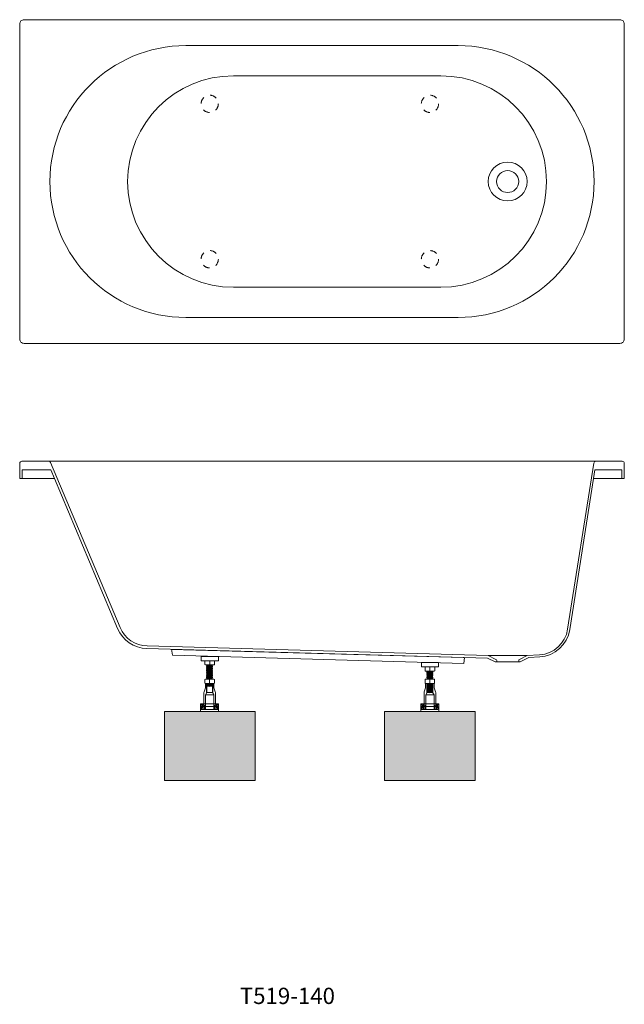
# Model space of a CAD drawing. Units: millimetres. Extents: x -1826 to 2026, y -1466 to 816.
# Drawn here: x -1826 to -426, y -1466 to 816 of the extents above; entities that cross this region are included whole.
import ezdxf

# ---------------------------------------------------------------- set-up
doc = ezdxf.new("R2010")
doc.units = ezdxf.units.MM
doc.header["$LTSCALE"] = 15
doc.linetypes.add('VW-01 短破線', pattern=[2.116125, 1.058062, -1.058062])
doc.layers.add('一般', color=7, linetype='Continuous', lineweight=0)
doc.styles.get("Standard").update_dxf_attribs({"font": 'txt', "bigfont": 'BIGFONT.SHX'})

# ---------------------------------------------------------------- blocks, each defined once
blk = doc.blocks.new('グループ')
at = {"layer": '一般', "color": 0, "lineweight": 0}
for radius in [45, 25.5]:
    blk.add_circle((-695.6, 440.5), radius, dxfattribs=at)
blk = doc.blocks.new('グループ-1')
at = {"color": 255, "lineweight": 0}
blk.add_wipeout([(-1825.6, 805.5), (-1825.6, 75.5), (-1825.5, 74.5), (-1825.4, 73.6), (-1825.1, 72.6), (-1824.8, 71.7), (-1824.4, 70.8), (-1823.9, 70), (-1823.3, 69.2), (-1821.9, 67.8), (-1821.1, 67.2), (-1820.3, 66.7), (-1819.4, 66.3), (-1818.5, 65.9), (-1817.5, 65.7), (-1816.5, 65.6), (-1815.6, 65.5), (-435.6, 65.5), (-433.6, 65.7), (-431.7, 66.3), (-430, 67.2), (-428.5, 68.4), (-427.2, 70), (-426.3, 71.7), (-425.8, 73.6), (-425.6, 75.5), (-425.6, 805.5), (-425.6, 806.5), (-425.8, 807.5), (-426, 808.4), (-426.3, 809.3), (-426.7, 810.2), (-427.2, 811.1), (-427.8, 811.9), (-429.2, 813.2), (-430, 813.8), (-430.8, 814.3), (-431.7, 814.8), (-432.7, 815.1), (-433.6, 815.3), (-434.6, 815.5), (-435.6, 815.5), (-1815.6, 815.5), (-1816.5, 815.5), (-1817.5, 815.3), (-1818.5, 815.1), (-1819.4, 814.8), (-1820.3, 814.3), (-1821.1, 813.8), (-1821.9, 813.2), (-1823.3, 811.9), (-1823.9, 811.1), (-1824.4, 810.2), (-1824.8, 809.3), (-1825.1, 808.4), (-1825.4, 807.5), (-1825.5, 806.5)], dxfattribs=at).dxf.layer = '一般'
at = {"layer": '一般', "color": 0, "lineweight": 0, "flags": 128}
for points in [[(-1825.6, 805.5), (-1825.6, 75.5, 0.414214), (-1815.6, 65.5), (-435.6, 65.5, 0.414214), (-425.6, 75.5), (-425.6, 805.5, 0.414214), (-435.6, 815.5), (-1815.6, 815.5, 0.414214)], [(-810.6, 755.5, -1), (-810.6, 125.5), (-1440.6, 125.5, -1), (-1440.6, 755.5)], [(-850.6, 685.5, -1), (-850.6, 195.5), (-1330.6, 195.5, -1), (-1330.6, 685.5)]]:
    blk.add_lwpolyline(points, format="xyb", close=True, dxfattribs=at)
at = {"layer": '一般', "color": 7}
blk.add_blockref('グループ', (0, 0), dxfattribs=at)
blk = doc.blocks.new('グループ-17')
at = {"color": 255, "lineweight": 0}
blk.add_wipeout([(-795.5, -662.3), (-797.1, -676.1), (-1471.4, -657.3), (-1474.2, -643.2)], dxfattribs=at).dxf.layer = '一般'
at = {"layer": '一般', "color": 0, "lineweight": 0, "flags": 128}
blk.add_lwpolyline([(-795.5, -662.3), (-797.1, -676.1), (-1471.4, -657.3), (-1474.2, -643.2)], dxfattribs=at)
at = {"color": 255, "lineweight": 0}
blk.add_wipeout([(-496.8, -247.6), (-551.8, -597.7), (-554.9, -610), (-559.9, -621.7), (-566.9, -632.3), (-575.5, -641.6), (-585.6, -649.3), (-596.9, -655.2), (-609, -659.1), (-621.5, -660.9), (-646.7, -662.4), (-666.6, -672.6), (-695.5, -672.6), (-724.4, -672.6), (-742.1, -663.6), (-1531, -641.6), (-1541.8, -640.5), (-1552.3, -637.9), (-1562.4, -633.8), (-1571.8, -628.4), (-1580.3, -621.6), (-1587.8, -613.7), (-1594, -604.8), (-1598.9, -595.1), (-1744.9, -247.6), (-1825.5, -247.6), (-1825.5, -212.6), (-1825.5, -212.1), (-1825.4, -211.7), (-1825.3, -211.2), (-1825.2, -210.7), (-1825, -210.3), (-1824.7, -209.8), (-1824.4, -209.5), (-1823.7, -208.8), (-1823.3, -208.5), (-1822.9, -208.2), (-1822.5, -208), (-1822, -207.8), (-1821.5, -207.7), (-1821, -207.7), (-1820.5, -207.6), (-430.5, -207.6), (-429.6, -207.7), (-428.6, -208), (-427.8, -208.5), (-427, -209.1), (-426.4, -209.8), (-425.9, -210.7), (-425.6, -211.7), (-425.5, -212.6), (-425.5, -247.6)], dxfattribs=at).dxf.layer = '一般'
at = {"layer": '一般', "color": 0, "lineweight": 0}
for p, q in [((-1819.5, -227.6), (-1819.5, -247.6)), ((-1819.5, -227.6), (-1753.3, -227.6)), ((-1754.1, -210.3), (-1593, -592.8)), ((-1753.3, -227.6), (-1744.9, -247.6)), ((-496.2, -211.9), (-556.8, -596.9)), ((-493.6, -227.6), (-496.8, -247.6)), ((-431.5, -227.6), (-493.6, -227.6)), ((-431.5, -227.6), (-431.5, -247.6)), ((-740.5, -657.6), (-1530.5, -635.6)), ((-695.5, -657.6), (-740.5, -657.6)), ((-740.5, -657.6), (-722.7, -666.8)), ((-695.5, -657.6), (-650.5, -657.6)), ((-650.5, -657.6), (-668.4, -666.8)), ((-650.5, -657.6), (-621.8, -655.9)), ((-721, -669.5), (-721, -672.6)), ((-670, -669.5), (-670, -672.6))]:
    blk.add_line(p, q, dxfattribs=at)
at = {"layer": '一般', "color": 0, "lineweight": 0, "flags": 128}
blk.add_lwpolyline([(-496.8, -247.6), (-551.8, -597.7, -0.352617), (-621.5, -660.9), (-646.7, -662.4), (-666.6, -672.6), (-695.5, -672.6), (-724.4, -672.6), (-742.1, -663.6), (-1531, -641.6, -0.294386), (-1598.9, -595.1), (-1744.9, -247.6), (-1825.5, -247.6), (-1825.5, -212.6, -0.414214), (-1820.5, -207.6), (-430.5, -207.6, -0.414214), (-425.5, -212.6), (-425.5, -247.6)], format="xyb", close=True, dxfattribs=at)
at = {"layer": '一般', "color": 0, "lineweight": 0}
for centre, radius, start, end in [((-1758.6, -212.6), 5, 27.204, 90), ((-491.3, -212.6), 5, 90, 171.0604), ((-1528.5, -565.7), 70, 202.8409, 268.4051), ((-625.9, -586.1), 70, 273.3665, 351.0604), ((-724, -669.5), 3, 0, 62.8503), ((-667, -669.5), 3, 117.1497, 180)]:
    blk.add_arc(centre, radius, start, end, dxfattribs=at)
blk = doc.blocks.new('グループ-18')
at = {"layer": '一般', "color": 0, "lineweight": 0}
for p, q in [((-883, -695.5), (-882, -695.4)), ((-883, -696), (-883, -695.5)), ((-882, -696.1), (-883, -696)), ((-883, -697.3), (-870, -698.3)), ((-883, -697.9), (-883, -697.3)), ((-882, -698), (-883, -697.9)), ((-883, -699.3), (-882, -699.2)), ((-883, -699.8), (-883, -699.3)), ((-882, -699.9), (-883, -699.8)), ((-883, -701.1), (-882, -701)), ((-883, -701.6), (-883, -701.1)), ((-882, -701.7), (-883, -701.6)), ((-883, -703), (-882, -702.9)), ((-883, -703.5), (-883, -703)), ((-882, -703.6), (-883, -703.5)), ((-883, -705.1), (-882, -705)), ((-883, -705.6), (-883, -705.1)), ((-882, -705.7), (-883, -705.6)), ((-883, -706.8), (-870, -707.9)), ((-883, -707.5), (-883, -706.8)), ((-882, -695.4), (-870, -696.4)), ((-870, -697.1), (-882, -696.1)), ((-870, -699.1), (-882, -698)), ((-882, -699.2), (-870, -700.2)), ((-870, -700.9), (-882, -699.9)), ((-882, -701), (-870, -702)), ((-870, -702.7), (-882, -701.7)), ((-882, -702.9), (-870, -703.9)), ((-870, -704.7), (-882, -703.6)), ((-882, -705), (-870, -706)), ((-870, -706.7), (-882, -705.7)), ((-881.7, -693.9), (-881.7, -743.9)), ((-870, -695.2), (-880.9, -694.3)), ((-877.4, -693.9), (-870, -694.5)), ((-869, -694.6), (-870, -694.5)), ((-870, -695.2), (-869, -695.1)), ((-869, -696.5), (-870, -696.4)), ((-870, -697.1), (-869, -697)), ((-869, -698.4), (-870, -698.3)), ((-870, -699.1), (-869, -698.9)), ((-869, -700.3), (-870, -700.2)), ((-870, -700.9), (-869, -700.8)), ((-869, -702.1), (-870, -702)), ((-870, -702.7), (-869, -702.6)), ((-869, -704), (-870, -703.9)), ((-870, -704.7), (-869, -704.5)), ((-869, -706.1), (-870, -706)), ((-870, -706.7), (-869, -706.6)), ((-869.7, -693.9), (-869.7, -743.9)), ((-869, -695.1), (-869, -694.6)), ((-869, -697), (-869, -696.5)), ((-869, -698.9), (-869, -698.4)), ((-869, -700.8), (-869, -700.3)), ((-869, -702.6), (-869, -702.1)), ((-869, -704.5), (-869, -704)), ((-869, -706.6), (-869, -706.1)), ((-882, -707.6), (-883, -707.5)), ((-883, -709.3), (-883, -708.8)), ((-883, -708.8), (-882, -708.8)), ((-882, -709.5), (-883, -709.3)), ((-883, -710.7), (-882, -710.6)), ((-883, -711.2), (-883, -710.7)), ((-882, -711.3), (-883, -711.2)), ((-883, -712.6), (-882, -712.5)), ((-883, -713.1), (-883, -712.6)), ((-882, -713.2), (-883, -713.1)), ((-882.9, -714.4), (-869.9, -715.4)), ((-882.9, -715), (-882.9, -714.4)), ((-881.9, -715.1), (-882.9, -715)), ((-882.9, -716.4), (-881.9, -716.3)), ((-882.9, -716.9), (-882.9, -716.4)), ((-881.9, -717), (-882.9, -716.9)), ((-882.9, -718.2), (-881.9, -718.1)), ((-882.9, -718.7), (-882.9, -718.2)), ((-881.9, -718.8), (-882.9, -718.7)), ((-882.9, -720.1), (-881.9, -720.1)), ((-882.9, -720.6), (-882.9, -720.1)), ((-881.9, -720.7), (-882.9, -720.6)), ((-882.8, -722.6), (-882.8, -721.9)), ((-882.8, -721.9), (-869.8, -723)), ((-881.8, -722.7), (-882.8, -722.6)), ((-882.8, -723.9), (-881.8, -723.8)), ((-882.8, -724.4), (-882.8, -723.9)), ((-881.8, -724.5), (-882.8, -724.4)), ((-882.8, -725.8), (-881.8, -725.7)), ((-882.8, -726.3), (-882.8, -725.8)), ((-881.8, -726.4), (-882.8, -726.3)), ((-882.8, -727.7), (-881.8, -727.6)), ((-882.8, -728.2), (-882.8, -727.7)), ((-881.8, -728.3), (-882.8, -728.2)), ((-882.8, -729.4), (-869.8, -730.5)), ((-882.8, -730.1), (-882.8, -729.4)), ((-870, -708.6), (-882, -707.6)), ((-882, -708.8), (-870, -709.7)), ((-870, -710.5), (-882, -709.5)), ((-882, -710.6), (-870, -711.6)), ((-870, -712.3), (-882, -711.3)), ((-882, -712.5), (-870, -713.5)), ((-870, -714.2), (-882, -713.2)), ((-869.9, -716.2), (-881.9, -715.1)), ((-881.9, -716.3), (-869.9, -717.3)), ((-869.9, -718), (-881.9, -717)), ((-881.9, -718.1), (-869.9, -719.1)), ((-869.9, -719.8), (-881.9, -718.8)), ((-881.9, -720.1), (-869.9, -721)), ((-869.9, -721.8), (-881.9, -720.7)), ((-869.8, -723.7), (-881.8, -722.7)), ((-881.8, -723.8), (-869.8, -724.8)), ((-869.8, -725.5), (-881.8, -724.5)), ((-881.8, -725.7), (-869.8, -726.6)), ((-869.8, -727.4), (-881.8, -726.4)), ((-881.8, -727.6), (-869.8, -728.6)), ((-869.8, -729.3), (-881.8, -728.3)), ((-869, -708), (-870, -707.9)), ((-870, -708.6), (-869, -708.5)), ((-869, -709.8), (-870, -709.7)), ((-870, -710.5), (-869, -710.3)), ((-869, -711.7), (-870, -711.6)), ((-870, -712.3), (-869, -712.2)), ((-869, -713.6), (-870, -713.5)), ((-870, -714.2), (-869, -714.1)), ((-868.9, -715.5), (-869.9, -715.4)), ((-869.9, -716.2), (-868.9, -716)), ((-868.9, -717.4), (-869.9, -717.3)), ((-869.9, -718), (-868.9, -717.9)), ((-868.9, -719.2), (-869.9, -719.1)), ((-869.9, -719.8), (-868.9, -719.7)), ((-868.9, -721.1), (-869.9, -721)), ((-869.9, -721.8), (-868.9, -721.6)), ((-868.8, -723.1), (-869.8, -723)), ((-869.8, -723.7), (-868.8, -723.6)), ((-868.8, -724.9), (-869.8, -724.8)), ((-869.8, -725.5), (-868.8, -725.4)), ((-868.8, -726.8), (-869.8, -726.6)), ((-869.8, -727.4), (-868.8, -727.3)), ((-868.8, -728.7), (-869.8, -728.6)), ((-869.8, -729.3), (-868.8, -729.2)), ((-869, -708.5), (-869, -708)), ((-869, -710.3), (-869, -709.8)), ((-869, -712.2), (-869, -711.7)), ((-869, -714.1), (-869, -713.6)), ((-868.9, -716), (-868.9, -715.5)), ((-868.9, -717.9), (-868.9, -717.4)), ((-868.9, -719.7), (-868.9, -719.2)), ((-868.9, -721.6), (-868.9, -721.1)), ((-868.8, -723.6), (-868.8, -723.1)), ((-868.8, -725.4), (-868.8, -724.9)), ((-868.8, -727.2), (-868.8, -726.8)), ((-868.8, -729.2), (-868.8, -728.7)), ((-881.8, -730.2), (-882.8, -730.1)), ((-882.8, -731.4), (-881.8, -731.4)), ((-882.8, -731.9), (-882.8, -731.4)), ((-881.8, -732.1), (-882.8, -731.9)), ((-882.8, -733.3), (-881.8, -733.2)), ((-882.8, -733.8), (-882.8, -733.3)), ((-881.8, -733.9), (-882.8, -733.8)), ((-882.8, -735.2), (-881.8, -735.1)), ((-882.8, -735.7), (-882.8, -735.2)), ((-881.8, -735.8), (-882.8, -735.7)), ((-882.8, -737.1), (-881.8, -737)), ((-882.8, -737.7), (-882.8, -737.1)), ((-881.8, -737.8), (-882.8, -737.7)), ((-882.8, -739), (-881.8, -738.9)), ((-882.8, -739.5), (-882.8, -739)), ((-882.8, -739.5), (-882.8, -739.1)), ((-881.8, -739.6), (-882.8, -739.5)), ((-882.8, -741.3), (-882.8, -740.8)), ((-882.8, -740.8), (-881.8, -740.8)), ((-881.8, -741.4), (-882.8, -741.3)), ((-882.8, -742.7), (-881.8, -742.7)), ((-882.8, -743.2), (-882.8, -742.7)), ((-881.8, -743.3), (-882.8, -743.2)), ((-869.8, -731.2), (-881.8, -730.2)), ((-881.8, -731.4), (-869.8, -732.3)), ((-869.8, -733.1), (-881.8, -732.1)), ((-881.8, -733.2), (-869.8, -734.2)), ((-869.8, -734.9), (-881.8, -733.9)), ((-881.8, -735.1), (-869.8, -736.1)), ((-869.8, -736.8), (-881.8, -735.8)), ((-881.8, -737), (-869.8, -738)), ((-869.8, -738.8), (-881.8, -737.8)), ((-881.8, -738.9), (-869.8, -739.9)), ((-869.8, -740.6), (-881.8, -739.6)), ((-881.8, -740.8), (-869.8, -741.7)), ((-869.8, -742.5), (-881.8, -741.4)), ((-881.8, -742.7), (-869.8, -743.6)), ((-875.7, -743.9), (-881.8, -743.3)), ((-868.8, -730.6), (-869.8, -730.5)), ((-869.8, -731.2), (-868.8, -731.1)), ((-868.8, -732.4), (-869.8, -732.3)), ((-869.8, -733.1), (-868.8, -732.9)), ((-868.8, -734.3), (-869.8, -734.2)), ((-869.8, -734.9), (-868.8, -734.8)), ((-868.8, -736.2), (-869.8, -736.1)), ((-869.8, -736.8), (-868.8, -736.7)), ((-868.8, -738.1), (-869.8, -738)), ((-869.8, -738.8), (-868.8, -738.7)), ((-868.8, -740), (-869.8, -739.9)), ((-869.8, -740.6), (-868.8, -740.5)), ((-868.8, -741.8), (-869.8, -741.7)), ((-869.8, -742.5), (-868.8, -742.3)), ((-868.8, -743.7), (-869.8, -743.6)), ((-868.8, -731.1), (-868.8, -730.6)), ((-868.8, -732.9), (-868.8, -732.4)), ((-868.8, -734.8), (-868.8, -734.3)), ((-868.8, -736.7), (-868.8, -736.2)), ((-868.8, -738.6), (-868.8, -738.1)), ((-868.8, -738.7), (-868.8, -738.2)), ((-868.8, -740.5), (-868.8, -740)), ((-868.8, -742.3), (-868.8, -741.8)), ((-868.8, -743.9), (-868.8, -743.7))]:
    blk.add_line(p, q, dxfattribs=at)
blk = doc.blocks.new('グループ-19')
at = {"color": 255, "lineweight": 0}
blk.add_wipeout([(-885.5, -693.9), (-865.5, -693.9), (-864.5, -692.9), (-864.5, -684.9), (-865.5, -683.9), (-885.5, -683.9), (-886.5, -684.9), (-886.5, -692.9)], dxfattribs=at).dxf.layer = '一般'
at = {"layer": '一般', "color": 0, "lineweight": 0}
blk.add_line((-875.5, -692.9), (-875.5, -684.9), dxfattribs=at)
at = {"layer": '一般', "color": 0, "lineweight": 0, "flags": 128}
blk.add_lwpolyline([(-885.5, -693.9), (-865.5, -693.9), (-864.5, -692.9), (-864.5, -684.9), (-865.5, -683.9), (-885.5, -683.9), (-886.5, -684.9), (-886.5, -692.9)], close=True, dxfattribs=at)
at = {"layer": '一般', "color": 0, "lineweight": 0}
for centre, start, end in [((-881, -699.7), 69.6097, 110.3903), ((-870, -699.7), 69.6097, 110.3903), ((-881, -678.1), 249.6097, 290.3903), ((-870, -678.1), 249.6097, 290.3903)]:
    blk.add_arc(centre, 15.8, start, end, dxfattribs=at)
blk = doc.blocks.new('グループ-20')
at = {"layer": '一般', "color": 0}
blk.add_blockref('グループ-18', (0, 0), dxfattribs=at)
blk.add_blockref('グループ-19', (0, 0), dxfattribs=at)
blk = doc.blocks.new('グループ-21')
at = {"color": 255, "lineweight": 0}
blk.add_wipeout([(-885.7, -722.6), (-865.7, -722.6), (-864.7, -721.6), (-864.7, -713.6), (-865.7, -712.6), (-885.7, -712.6), (-886.7, -713.6), (-886.7, -721.6)], dxfattribs=at).dxf.layer = '一般'
at = {"layer": '一般', "color": 0, "lineweight": 0}
blk.add_line((-875.7, -721.6), (-875.7, -713.6), dxfattribs=at)
at = {"layer": '一般', "color": 0, "lineweight": 0, "flags": 128}
blk.add_lwpolyline([(-885.7, -722.6), (-865.7, -722.6), (-864.7, -721.6), (-864.7, -713.6), (-865.7, -712.6), (-885.7, -712.6), (-886.7, -713.6), (-886.7, -721.6)], close=True, dxfattribs=at)
at = {"layer": '一般', "color": 0, "lineweight": 0}
for centre, start, end in [((-881.2, -728.4), 69.6097, 110.3903), ((-881.2, -706.8), 249.6097, 290.3903), ((-870.2, -728.4), 69.6097, 110.3903), ((-870.2, -706.8), 249.6097, 290.3903)]:
    blk.add_arc(centre, 15.8, start, end, dxfattribs=at)
blk = doc.blocks.new('グループ-22')
at = {"color": 255, "linetype": 'Continuous', "lineweight": 0}
blk.add_wipeout([(-855.2, -769.6), (-856.2, -769.6), (-858.4, -774.2), (-858.4, -774.4), (-858.5, -774.7), (-858.4, -774.9), (-858.3, -775.2), (-858.1, -775.4), (-857.9, -775.5), (-857.7, -775.6), (-857.5, -775.6), (-857.1, -775.6), (-857, -775.6), (-857, -775.6), (-857, -775.6), (-857, -775.7), (-857, -775.7), (-857, -775.7), (-857, -775.7), (-857, -775.7), (-857, -782.6), (-895, -782.6), (-895, -775.7), (-895, -775.7), (-894.9, -775.7), (-894.9, -775.7), (-894.9, -775.7), (-894.9, -775.6), (-894.9, -775.6), (-894.9, -775.6), (-894.9, -775.6), (-894.5, -775.6), (-894.2, -775.6), (-894, -775.5), (-893.8, -775.4), (-893.6, -775.2), (-893.5, -774.9), (-893.5, -774.7), (-893.5, -774.4), (-893.5, -774.2), (-895.7, -769.6), (-896.7, -769.6), (-896.7, -787.1), (-895.8, -787.1), (-895.8, -787.6), (-894.8, -787.6), (-894.8, -787.1), (-891.8, -787.1), (-891.8, -787.6), (-890.8, -787.6), (-890.8, -787.1), (-889.3, -787.1), (-889.3, -787.6), (-888.3, -787.6), (-888.3, -787.1), (-885.3, -787.1), (-885.3, -787.6), (-884.3, -787.6), (-884.3, -787.1), (-881.3, -787.1), (-881.3, -787.6), (-880.3, -787.6), (-880.3, -787.1), (-877.3, -787.1), (-877.3, -787.6), (-876.3, -787.6), (-876.3, -787.1), (-873.3, -787.1), (-873.3, -787.6), (-872.3, -787.6), (-872.3, -787.1), (-869.3, -787.1), (-869.3, -787.6), (-868.3, -787.6), (-868.3, -787.1), (-865.3, -787.1), (-865.3, -787.6), (-864.3, -787.6), (-864.3, -787.1), (-861.3, -787.1), (-861.3, -787.6), (-860.3, -787.6), (-860.3, -787.1), (-858.8, -787.1), (-858.8, -787.6), (-857.8, -787.6), (-857.8, -787.1), (-855.2, -787.1)], dxfattribs=at).dxf.layer = '一般'
at = {"layer": '一般', "color": 0, "lineweight": 0}
for p, q in [((-896.7, -769.6), (-896.7, -787.1)), ((-896.7, -769.6), (-855.2, -769.6)), ((-895.7, -769.6), (-893.5, -774.2)), ((-894.5, -775.6), (-894.9, -775.6)), ((-894.5, -775.6), (-857.5, -775.6)), ((-856.2, -769.6), (-858.4, -774.2)), ((-857.5, -775.6), (-857.1, -775.6)), ((-896.7, -787.1), (-895.8, -787.1)), ((-895.8, -787.6), (-895.8, -787.1)), ((-895.8, -787.6), (-894.8, -787.6)), ((-895, -775.7), (-895, -782.6)), ((-895, -782.6), (-857, -782.6)), ((-894.8, -787.1), (-891.8, -787.1)), ((-894.8, -787.6), (-894.8, -787.1)), ((-893.7, -782.6), (-857.7, -782.6)), ((-891.8, -787.6), (-891.8, -787.1)), ((-890.8, -787.6), (-891.8, -787.6)), ((-890.8, -787.1), (-889.3, -787.1)), ((-890.8, -787.6), (-890.8, -787.1)), ((-889.3, -787.6), (-889.3, -787.1)), ((-888.3, -787.6), (-889.3, -787.6)), ((-888.3, -787.1), (-885.3, -787.1)), ((-888.3, -787.6), (-888.3, -787.1)), ((-885.3, -787.6), (-885.3, -787.1)), ((-885.3, -787.6), (-884.3, -787.6)), ((-884.3, -787.1), (-881.3, -787.1)), ((-884.3, -787.6), (-884.3, -787.1)), ((-881.3, -787.6), (-881.3, -787.1)), ((-881.3, -787.6), (-880.3, -787.6)), ((-880.3, -787.1), (-877.3, -787.1)), ((-880.3, -787.6), (-880.3, -787.1)), ((-877.3, -787.6), (-877.3, -787.1)), ((-876.3, -787.6), (-877.3, -787.6)), ((-876.3, -787.1), (-873.3, -787.1)), ((-876.3, -787.6), (-876.3, -787.1)), ((-873.3, -787.6), (-873.3, -787.1)), ((-873.3, -787.6), (-872.3, -787.6)), ((-872.3, -787.1), (-869.3, -787.1)), ((-872.3, -787.6), (-872.3, -787.1)), ((-869.3, -787.6), (-869.3, -787.1)), ((-869.3, -787.6), (-868.3, -787.6)), ((-868.3, -787.1), (-865.3, -787.1)), ((-868.3, -787.6), (-868.3, -787.1)), ((-865.3, -787.6), (-865.3, -787.1)), ((-864.3, -787.6), (-865.3, -787.6)), ((-864.3, -787.1), (-861.3, -787.1)), ((-864.3, -787.6), (-864.3, -787.1)), ((-861.3, -787.6), (-861.3, -787.1)), ((-860.3, -787.6), (-861.3, -787.6)), ((-860.3, -787.1), (-858.8, -787.1)), ((-860.3, -787.6), (-860.3, -787.1)), ((-858.8, -787.6), (-858.8, -787.1)), ((-857.8, -787.6), (-858.8, -787.6)), ((-857.8, -787.1), (-855.2, -787.1)), ((-857.8, -787.6), (-857.8, -787.1)), ((-857, -775.7), (-857, -782.6))]:
    blk.add_line(p, q, dxfattribs=at)
at = {"layer": '一般', "color": 0, "linetype": 'Continuous', "lineweight": 0, "flags": 128}
blk.add_lwpolyline([(-855.2, -769.6), (-856.2, -769.6), (-858.4, -774.2, 0.549892), (-857.5, -775.6), (-857.1, -775.6, -0.414214), (-857, -775.7), (-857, -782.6), (-895, -782.6), (-895, -775.7, -0.414214), (-894.9, -775.6), (-894.5, -775.6, 0.549892), (-893.5, -774.2), (-895.7, -769.6), (-896.7, -769.6), (-896.7, -787.1), (-895.8, -787.1), (-895.8, -787.6), (-894.8, -787.6), (-894.8, -787.1), (-891.8, -787.1), (-891.8, -787.6), (-890.8, -787.6), (-890.8, -787.1), (-889.3, -787.1), (-889.3, -787.6), (-888.3, -787.6), (-888.3, -787.1), (-885.3, -787.1), (-885.3, -787.6), (-884.3, -787.6), (-884.3, -787.1), (-881.3, -787.1), (-881.3, -787.6), (-880.3, -787.6), (-880.3, -787.1), (-877.3, -787.1), (-877.3, -787.6), (-876.3, -787.6), (-876.3, -787.1), (-873.3, -787.1), (-873.3, -787.6), (-872.3, -787.6), (-872.3, -787.1), (-869.3, -787.1), (-869.3, -787.6), (-868.3, -787.6), (-868.3, -787.1), (-865.3, -787.1), (-865.3, -787.6), (-864.3, -787.6), (-864.3, -787.1), (-861.3, -787.1), (-861.3, -787.6), (-860.3, -787.6), (-860.3, -787.1), (-858.8, -787.1), (-858.8, -787.6), (-857.8, -787.6), (-857.8, -787.1), (-855.2, -787.1)], format="xyb", close=True, dxfattribs=at)
at = {"layer": '一般', "color": 0, "lineweight": 0}
for centre, radius, start, end in [((-894.9, -775.7), 0.1, 90, 180), ((-894.5, -774.6), 1, 270, 25.2242), ((-857.5, -774.6), 1, 154.7758, 270), ((-857.1, -775.7), 0.1, 0, 90)]:
    blk.add_arc(centre, radius, start, end, dxfattribs=at)
at = {"color": 255, "linetype": 'Continuous', "lineweight": 0}
for points in [[(-885.2, -769.5), (-885.2, -748.6), (-882.7, -744.3), (-882.7, -722.6), (-885.7, -722.6), (-885.7, -732.6), (-888.7, -741.6), (-888.8, -742), (-888.9, -742.4), (-889, -742.8), (-889.1, -743.1), (-889.1, -743.5), (-889.1, -743.9), (-889.2, -744.3), (-889.2, -744.7), (-889.2, -769.5)], [(-862.2, -769.5), (-862.2, -744.7), (-862.2, -744.3), (-862.2, -743.9), (-862.3, -743.5), (-862.3, -743.1), (-862.4, -742.8), (-862.5, -742.4), (-862.6, -742), (-862.7, -741.6), (-865.7, -732.6), (-865.7, -722.6), (-868.7, -722.6), (-868.7, -744.3), (-866.2, -748.6), (-866.2, -769.5)]]:
    blk.add_wipeout(points, dxfattribs=at).dxf.layer = '一般'
at = {"layer": '一般', "color": 0, "lineweight": 0}
for p, q in [((-882.7, -722.6), (-882.7, -744.3)), ((-882.2, -743.4), (-882.2, -722.6)), ((-869.2, -743.4), (-869.2, -722.6)), ((-868.7, -722.6), (-868.7, -744.3)), ((-882.2, -743.4), (-885.2, -748.6)), ((-885.2, -748.6), (-866.2, -748.6)), ((-885.2, -782.6), (-885.2, -748.6)), ((-882.2, -743.4), (-869.2, -743.4)), ((-869.2, -743.4), (-866.2, -748.6)), ((-866.2, -782.6), (-866.2, -748.6)), ((-889.2, -769.6), (-893.2, -772.6)), ((-893.2, -778.6), (-893.2, -772.6)), ((-890.7, -772.6), (-887.7, -772.6)), ((-890.7, -782.6), (-890.7, -772.6)), ((-887.7, -772.6), (-887.7, -782.6)), ((-863.7, -772.6), (-860.7, -772.6)), ((-863.7, -772.6), (-863.7, -782.6)), ((-862.2, -769.6), (-858.2, -772.6)), ((-860.7, -782.6), (-860.7, -772.6)), ((-858.2, -778.6), (-858.2, -772.6)), ((-893.7, -778.6), (-893.7, -782.6)), ((-893.7, -778.6), (-893.2, -778.6)), ((-857.7, -778.6), (-858.2, -778.6)), ((-857.7, -782.6), (-857.7, -778.6))]:
    blk.add_line(p, q, dxfattribs=at)
at = {"layer": '一般', "color": 0, "linetype": 'Continuous', "lineweight": 0, "flags": 128}
for points in [[(-885.2, -769.5), (-885.2, -748.6), (-882.7, -744.3), (-882.7, -722.6), (-885.7, -722.6), (-885.7, -732.6), (-888.7, -741.6, 0.080612), (-889.2, -744.7), (-889.2, -769.5)], [(-862.2, -769.5), (-862.2, -744.7, 0.080612), (-862.7, -741.6), (-865.7, -732.6), (-865.7, -722.6), (-868.7, -722.6), (-868.7, -744.3), (-866.2, -748.6), (-866.2, -769.5)]]:
    blk.add_lwpolyline(points, format="xyb", close=True, dxfattribs=at)
for points in [[(-885.2, -782.6), (-885.2, -769.5), (-889.2, -769.5), (-889.2, -769.6), (-893.2, -772.6), (-893.2, -778.6), (-893.7, -778.6), (-893.7, -782.6), (-890.7, -782.6), (-890.7, -772.6), (-887.7, -772.6), (-887.7, -782.6)], [(-863.7, -782.6), (-863.7, -772.6), (-860.7, -772.6), (-860.7, -782.6), (-857.7, -782.6), (-857.7, -778.6), (-858.2, -778.6), (-858.2, -772.6), (-862.2, -769.6), (-862.2, -769.5), (-866.2, -769.5), (-866.2, -782.6)]]:
    blk.add_lwpolyline(points, close=True, dxfattribs=at)
at = {"layer": '一般', "color": 0}
blk.add_blockref('グループ-21', (0, 0), dxfattribs=at)
blk = doc.blocks.new('グループ-23')
at = {"layer": '一般', "color": 0, "lineweight": 0}
for p, q in [((-1393, -681.3), (-1392, -681.2)), ((-1393, -681.8), (-1393, -681.3)), ((-1392, -681.9), (-1393, -681.8)), ((-1393, -683.1), (-1380, -684.1)), ((-1393, -683.7), (-1393, -683.1)), ((-1392, -683.8), (-1393, -683.7)), ((-1392, -681.2), (-1380, -682.2)), ((-1380, -682.9), (-1392, -681.9)), ((-1380, -684.9), (-1392, -683.8)), ((-1391.7, -679.7), (-1391.7, -729.7)), ((-1380, -681), (-1390.9, -680.1)), ((-1387.4, -679.7), (-1380, -680.3)), ((-1379, -680.4), (-1380, -680.3)), ((-1380, -681), (-1379, -680.9)), ((-1379, -682.3), (-1380, -682.2)), ((-1380, -682.9), (-1379, -682.8)), ((-1379, -684.2), (-1380, -684.1)), ((-1379.7, -679.7), (-1379.7, -729.7)), ((-1379, -680.9), (-1379, -680.4)), ((-1379, -682.8), (-1379, -682.3)), ((-1379, -684.7), (-1379, -684.2)), ((-1393, -685.1), (-1392, -685)), ((-1393, -685.6), (-1393, -685.1)), ((-1392, -685.7), (-1393, -685.6)), ((-1393, -686.9), (-1392, -686.8)), ((-1393, -687.4), (-1393, -686.9)), ((-1392, -687.5), (-1393, -687.4)), ((-1393, -688.8), (-1392, -688.7)), ((-1393, -689.3), (-1393, -688.8)), ((-1392, -689.4), (-1393, -689.3)), ((-1393, -690.9), (-1392, -690.8)), ((-1393, -691.4), (-1393, -690.9)), ((-1392, -691.5), (-1393, -691.4)), ((-1393, -692.6), (-1380, -693.7)), ((-1393, -693.3), (-1393, -692.6)), ((-1392, -693.4), (-1393, -693.3)), ((-1393, -695.1), (-1393, -694.6)), ((-1393, -694.6), (-1392, -694.6)), ((-1392, -695.3), (-1393, -695.1)), ((-1393, -696.5), (-1392, -696.4)), ((-1393, -697), (-1393, -696.5)), ((-1392, -697.1), (-1393, -697)), ((-1393, -698.4), (-1392, -698.3)), ((-1393, -698.9), (-1393, -698.4)), ((-1392, -699), (-1393, -698.9)), ((-1392.9, -700.2), (-1379.9, -701.2)), ((-1392.9, -700.8), (-1392.9, -700.2)), ((-1391.9, -700.9), (-1392.9, -700.8)), ((-1392.9, -702.2), (-1391.9, -702.1)), ((-1392.9, -702.7), (-1392.9, -702.2)), ((-1391.9, -702.8), (-1392.9, -702.7)), ((-1392.9, -704), (-1391.9, -703.9)), ((-1392.9, -704.5), (-1392.9, -704)), ((-1391.9, -704.6), (-1392.9, -704.5)), ((-1392.9, -705.9), (-1391.9, -705.9)), ((-1392.9, -706.4), (-1392.9, -705.9)), ((-1391.9, -706.5), (-1392.9, -706.4)), ((-1392, -685), (-1380, -686)), ((-1380, -686.7), (-1392, -685.7)), ((-1392, -686.8), (-1380, -687.8)), ((-1380, -688.5), (-1392, -687.5)), ((-1392, -688.7), (-1380, -689.7)), ((-1380, -690.5), (-1392, -689.4)), ((-1392, -690.8), (-1380, -691.8)), ((-1380, -692.5), (-1392, -691.5)), ((-1380, -694.4), (-1392, -693.4)), ((-1392, -694.6), (-1380, -695.5)), ((-1380, -696.3), (-1392, -695.3)), ((-1392, -696.4), (-1380, -697.4)), ((-1380, -698.1), (-1392, -697.1)), ((-1392, -698.3), (-1380, -699.3)), ((-1380, -700), (-1392, -699)), ((-1379.9, -702), (-1391.9, -700.9)), ((-1391.9, -702.1), (-1379.9, -703.1)), ((-1379.9, -703.8), (-1391.9, -702.8)), ((-1391.9, -703.9), (-1379.9, -704.9)), ((-1379.9, -705.6), (-1391.9, -704.6)), ((-1391.9, -705.9), (-1379.9, -706.8)), ((-1379.9, -707.6), (-1391.9, -706.5)), ((-1380, -684.9), (-1379, -684.7)), ((-1379, -686.1), (-1380, -686)), ((-1380, -686.7), (-1379, -686.6)), ((-1379, -687.9), (-1380, -687.8)), ((-1380, -688.5), (-1379, -688.4)), ((-1379, -689.8), (-1380, -689.7)), ((-1380, -690.5), (-1379, -690.3)), ((-1379, -691.9), (-1380, -691.8)), ((-1380, -692.5), (-1379, -692.4)), ((-1379, -693.8), (-1380, -693.7)), ((-1380, -694.4), (-1379, -694.3)), ((-1379, -695.6), (-1380, -695.5)), ((-1380, -696.3), (-1379, -696.1)), ((-1379, -697.5), (-1380, -697.4)), ((-1380, -698.1), (-1379, -698)), ((-1379, -699.4), (-1380, -699.3)), ((-1380, -700), (-1379, -699.9)), ((-1378.9, -701.3), (-1379.9, -701.2)), ((-1379.9, -702), (-1378.9, -701.8)), ((-1378.9, -703.2), (-1379.9, -703.1)), ((-1379.9, -703.8), (-1378.9, -703.7)), ((-1378.9, -705), (-1379.9, -704.9)), ((-1379.9, -705.6), (-1378.9, -705.5)), ((-1378.9, -706.9), (-1379.9, -706.8)), ((-1379, -686.6), (-1379, -686.1)), ((-1379, -688.4), (-1379, -687.9)), ((-1379, -690.3), (-1379, -689.8)), ((-1379, -692.4), (-1379, -691.9)), ((-1379, -694.3), (-1379, -693.8)), ((-1379, -696.1), (-1379, -695.6)), ((-1379, -698), (-1379, -697.5)), ((-1379, -699.9), (-1379, -699.4)), ((-1378.9, -701.8), (-1378.9, -701.3)), ((-1378.9, -703.7), (-1378.9, -703.2)), ((-1378.9, -705.5), (-1378.9, -705)), ((-1378.9, -707.4), (-1378.9, -706.9)), ((-1392.8, -708.4), (-1392.8, -707.7)), ((-1392.8, -707.7), (-1379.8, -708.8)), ((-1391.8, -708.5), (-1392.8, -708.4)), ((-1392.8, -709.7), (-1391.8, -709.6)), ((-1392.8, -710.2), (-1392.8, -709.7)), ((-1391.8, -710.3), (-1392.8, -710.2)), ((-1392.8, -711.6), (-1391.8, -711.5)), ((-1392.8, -712.1), (-1392.8, -711.6)), ((-1391.8, -712.2), (-1392.8, -712.1)), ((-1392.8, -713.5), (-1391.8, -713.4)), ((-1392.8, -714), (-1392.8, -713.5)), ((-1391.8, -714.1), (-1392.8, -714)), ((-1392.8, -715.2), (-1379.8, -716.3)), ((-1392.8, -715.9), (-1392.8, -715.2)), ((-1391.8, -716), (-1392.8, -715.9)), ((-1392.8, -717.2), (-1391.8, -717.2)), ((-1392.8, -717.7), (-1392.8, -717.2)), ((-1391.8, -717.9), (-1392.8, -717.7)), ((-1392.8, -719.1), (-1391.8, -719)), ((-1392.8, -719.6), (-1392.8, -719.1)), ((-1391.8, -719.7), (-1392.8, -719.6)), ((-1392.8, -721), (-1391.8, -720.9)), ((-1392.8, -721.5), (-1392.8, -721)), ((-1391.8, -721.6), (-1392.8, -721.5)), ((-1392.8, -722.9), (-1391.8, -722.8)), ((-1392.8, -723.5), (-1392.8, -722.9)), ((-1391.8, -723.6), (-1392.8, -723.5)), ((-1392.8, -724.8), (-1391.8, -724.7)), ((-1392.8, -725.3), (-1392.8, -724.8)), ((-1392.8, -725.3), (-1392.8, -724.9)), ((-1391.8, -725.4), (-1392.8, -725.3)), ((-1392.8, -727.1), (-1392.8, -726.6)), ((-1392.8, -726.6), (-1391.8, -726.6)), ((-1391.8, -727.2), (-1392.8, -727.1)), ((-1392.8, -728.5), (-1391.8, -728.5)), ((-1392.8, -729), (-1392.8, -728.5)), ((-1391.8, -729.1), (-1392.8, -729)), ((-1379.8, -709.5), (-1391.8, -708.5)), ((-1391.8, -709.6), (-1379.8, -710.6)), ((-1379.8, -711.3), (-1391.8, -710.3)), ((-1391.8, -711.5), (-1379.8, -712.4)), ((-1379.8, -713.2), (-1391.8, -712.2)), ((-1391.8, -713.4), (-1379.8, -714.4)), ((-1379.8, -715.1), (-1391.8, -714.1)), ((-1379.8, -717), (-1391.8, -716)), ((-1391.8, -717.2), (-1379.8, -718.1)), ((-1379.8, -718.9), (-1391.8, -717.9)), ((-1391.8, -719), (-1379.8, -720)), ((-1379.8, -720.7), (-1391.8, -719.7)), ((-1391.8, -720.9), (-1379.8, -721.9)), ((-1379.8, -722.6), (-1391.8, -721.6)), ((-1391.8, -722.8), (-1379.8, -723.8)), ((-1379.8, -724.6), (-1391.8, -723.6)), ((-1391.8, -724.7), (-1379.8, -725.7)), ((-1379.8, -726.4), (-1391.8, -725.4)), ((-1391.8, -726.6), (-1379.8, -727.5)), ((-1379.8, -728.3), (-1391.8, -727.2)), ((-1391.8, -728.5), (-1379.8, -729.4)), ((-1385.7, -729.7), (-1391.8, -729.1)), ((-1379.9, -707.6), (-1378.9, -707.4)), ((-1378.8, -708.9), (-1379.8, -708.8)), ((-1379.8, -709.5), (-1378.8, -709.4)), ((-1378.8, -710.7), (-1379.8, -710.6)), ((-1379.8, -711.3), (-1378.8, -711.2)), ((-1378.8, -712.6), (-1379.8, -712.4)), ((-1379.8, -713.2), (-1378.8, -713.1)), ((-1378.8, -714.5), (-1379.8, -714.4)), ((-1379.8, -715.1), (-1378.8, -715)), ((-1378.8, -716.4), (-1379.8, -716.3)), ((-1379.8, -717), (-1378.8, -716.9)), ((-1378.8, -718.2), (-1379.8, -718.1)), ((-1379.8, -718.9), (-1378.8, -718.7)), ((-1378.8, -720.1), (-1379.8, -720)), ((-1379.8, -720.7), (-1378.8, -720.6)), ((-1378.8, -722), (-1379.8, -721.9)), ((-1379.8, -722.6), (-1378.8, -722.5)), ((-1378.8, -723.9), (-1379.8, -723.8)), ((-1379.8, -724.6), (-1378.8, -724.5)), ((-1378.8, -725.8), (-1379.8, -725.7)), ((-1379.8, -726.4), (-1378.8, -726.3)), ((-1378.8, -727.6), (-1379.8, -727.5)), ((-1379.8, -728.3), (-1378.8, -728.1)), ((-1378.8, -729.5), (-1379.8, -729.4)), ((-1378.8, -709.4), (-1378.8, -708.9)), ((-1378.8, -711.2), (-1378.8, -710.7)), ((-1378.8, -713), (-1378.8, -712.6)), ((-1378.8, -715), (-1378.8, -714.5)), ((-1378.8, -716.9), (-1378.8, -716.4)), ((-1378.8, -718.7), (-1378.8, -718.2)), ((-1378.8, -720.6), (-1378.8, -720.1)), ((-1378.8, -722.5), (-1378.8, -722)), ((-1378.8, -724.4), (-1378.8, -723.9)), ((-1378.8, -724.5), (-1378.8, -724)), ((-1378.8, -726.3), (-1378.8, -725.8)), ((-1378.8, -728.1), (-1378.8, -727.6)), ((-1378.8, -729.7), (-1378.8, -729.5))]:
    blk.add_line(p, q, dxfattribs=at)
blk = doc.blocks.new('グループ-24')
at = {"color": 255, "lineweight": 0}
blk.add_wipeout([(-1395.5, -679.7), (-1375.5, -679.7), (-1374.5, -678.7), (-1374.5, -670.7), (-1375.5, -669.7), (-1395.5, -669.7), (-1396.5, -670.7), (-1396.5, -678.7)], dxfattribs=at).dxf.layer = '一般'
at = {"layer": '一般', "color": 0, "lineweight": 0}
blk.add_line((-1385.5, -678.7), (-1385.5, -670.7), dxfattribs=at)
at = {"layer": '一般', "color": 0, "lineweight": 0, "flags": 128}
blk.add_lwpolyline([(-1395.5, -679.7), (-1375.5, -679.7), (-1374.5, -678.7), (-1374.5, -670.7), (-1375.5, -669.7), (-1395.5, -669.7), (-1396.5, -670.7), (-1396.5, -678.7)], close=True, dxfattribs=at)
at = {"layer": '一般', "color": 0, "lineweight": 0}
for centre, start, end in [((-1391, -685.5), 69.6097, 110.3903), ((-1391, -663.9), 249.6097, 290.3903), ((-1380, -685.5), 69.6097, 110.3903), ((-1380, -663.9), 249.6097, 290.3903)]:
    blk.add_arc(centre, 15.8, start, end, dxfattribs=at)
blk = doc.blocks.new('グループ-25')
at = {"layer": '一般', "color": 0}
blk.add_blockref('グループ-23', (0, 0), dxfattribs=at)
blk.add_blockref('グループ-24', (0, 0), dxfattribs=at)
blk = doc.blocks.new('グループ-26')
at = {"color": 255, "lineweight": 0}
blk.add_wipeout([(-1395.7, -722.6), (-1375.7, -722.6), (-1374.7, -721.6), (-1374.7, -713.6), (-1375.7, -712.6), (-1395.7, -712.6), (-1396.7, -713.6), (-1396.7, -721.6)], dxfattribs=at).dxf.layer = '一般'
at = {"layer": '一般', "color": 0, "lineweight": 0}
blk.add_line((-1385.7, -721.6), (-1385.7, -713.6), dxfattribs=at)
at = {"layer": '一般', "color": 0, "lineweight": 0, "flags": 128}
blk.add_lwpolyline([(-1395.7, -722.6), (-1375.7, -722.6), (-1374.7, -721.6), (-1374.7, -713.6), (-1375.7, -712.6), (-1395.7, -712.6), (-1396.7, -713.6), (-1396.7, -721.6)], close=True, dxfattribs=at)
at = {"layer": '一般', "color": 0, "lineweight": 0}
for centre, start, end in [((-1391.2, -728.4), 69.6097, 110.3903), ((-1391.2, -706.8), 249.6097, 290.3903), ((-1380.2, -728.4), 69.6097, 110.3903), ((-1380.2, -706.8), 249.6097, 290.3903)]:
    blk.add_arc(centre, 15.8, start, end, dxfattribs=at)
blk = doc.blocks.new('グループ-27')
at = {"color": 255, "linetype": 'Continuous', "lineweight": 0}
blk.add_wipeout([(-1365.2, -769.6), (-1366.2, -769.6), (-1368.4, -774.2), (-1368.4, -774.4), (-1368.5, -774.7), (-1368.4, -774.9), (-1368.3, -775.2), (-1368.1, -775.4), (-1367.9, -775.5), (-1367.7, -775.6), (-1367.5, -775.6), (-1367.1, -775.6), (-1367, -775.6), (-1367, -775.6), (-1367, -775.6), (-1367, -775.7), (-1367, -775.7), (-1367, -775.7), (-1367, -775.7), (-1367, -775.7), (-1367, -782.6), (-1405, -782.6), (-1405, -775.7), (-1405, -775.7), (-1404.9, -775.7), (-1404.9, -775.7), (-1404.9, -775.7), (-1404.9, -775.6), (-1404.9, -775.6), (-1404.9, -775.6), (-1404.9, -775.6), (-1404.5, -775.6), (-1404.2, -775.6), (-1404, -775.5), (-1403.8, -775.4), (-1403.6, -775.2), (-1403.5, -774.9), (-1403.5, -774.7), (-1403.5, -774.4), (-1403.5, -774.2), (-1405.7, -769.6), (-1406.7, -769.6), (-1406.7, -787.1), (-1405.8, -787.1), (-1405.8, -787.6), (-1404.8, -787.6), (-1404.8, -787.1), (-1401.8, -787.1), (-1401.8, -787.6), (-1400.8, -787.6), (-1400.8, -787.1), (-1399.3, -787.1), (-1399.3, -787.6), (-1398.3, -787.6), (-1398.3, -787.1), (-1395.3, -787.1), (-1395.3, -787.6), (-1394.3, -787.6), (-1394.3, -787.1), (-1391.3, -787.1), (-1391.3, -787.6), (-1390.3, -787.6), (-1390.3, -787.1), (-1387.3, -787.1), (-1387.3, -787.6), (-1386.3, -787.6), (-1386.3, -787.1), (-1383.3, -787.1), (-1383.3, -787.6), (-1382.3, -787.6), (-1382.3, -787.1), (-1379.3, -787.1), (-1379.3, -787.6), (-1378.3, -787.6), (-1378.3, -787.1), (-1375.3, -787.1), (-1375.3, -787.6), (-1374.3, -787.6), (-1374.3, -787.1), (-1371.3, -787.1), (-1371.3, -787.6), (-1370.3, -787.6), (-1370.3, -787.1), (-1368.8, -787.1), (-1368.8, -787.6), (-1367.8, -787.6), (-1367.8, -787.1), (-1365.2, -787.1)], dxfattribs=at).dxf.layer = '一般'
at = {"layer": '一般', "color": 0, "lineweight": 0}
for p, q in [((-1406.7, -769.6), (-1406.7, -787.1)), ((-1406.7, -769.6), (-1365.2, -769.6)), ((-1405.7, -769.6), (-1403.5, -774.2)), ((-1404.5, -775.6), (-1404.9, -775.6)), ((-1404.5, -775.6), (-1367.5, -775.6)), ((-1366.2, -769.6), (-1368.4, -774.2)), ((-1367.5, -775.6), (-1367.1, -775.6)), ((-1406.7, -787.1), (-1405.8, -787.1)), ((-1405.8, -787.6), (-1405.8, -787.1)), ((-1405.8, -787.6), (-1404.8, -787.6)), ((-1405, -775.7), (-1405, -782.6)), ((-1405, -782.6), (-1367, -782.6)), ((-1404.8, -787.1), (-1401.8, -787.1)), ((-1404.8, -787.6), (-1404.8, -787.1)), ((-1403.7, -782.6), (-1367.7, -782.6)), ((-1401.8, -787.6), (-1401.8, -787.1)), ((-1400.8, -787.6), (-1401.8, -787.6)), ((-1400.8, -787.1), (-1399.3, -787.1)), ((-1400.8, -787.6), (-1400.8, -787.1)), ((-1399.3, -787.6), (-1399.3, -787.1)), ((-1398.3, -787.6), (-1399.3, -787.6)), ((-1398.3, -787.1), (-1395.3, -787.1)), ((-1398.3, -787.6), (-1398.3, -787.1)), ((-1395.3, -787.6), (-1395.3, -787.1)), ((-1395.3, -787.6), (-1394.3, -787.6)), ((-1394.3, -787.1), (-1391.3, -787.1)), ((-1394.3, -787.6), (-1394.3, -787.1)), ((-1391.3, -787.6), (-1391.3, -787.1)), ((-1391.3, -787.6), (-1390.3, -787.6)), ((-1390.3, -787.1), (-1387.3, -787.1)), ((-1390.3, -787.6), (-1390.3, -787.1)), ((-1387.3, -787.6), (-1387.3, -787.1)), ((-1386.3, -787.6), (-1387.3, -787.6)), ((-1386.3, -787.1), (-1383.3, -787.1)), ((-1386.3, -787.6), (-1386.3, -787.1)), ((-1383.3, -787.6), (-1383.3, -787.1)), ((-1383.3, -787.6), (-1382.3, -787.6)), ((-1382.3, -787.1), (-1379.3, -787.1)), ((-1382.3, -787.6), (-1382.3, -787.1)), ((-1379.3, -787.6), (-1379.3, -787.1)), ((-1379.3, -787.6), (-1378.3, -787.6)), ((-1378.3, -787.1), (-1375.3, -787.1)), ((-1378.3, -787.6), (-1378.3, -787.1)), ((-1375.3, -787.6), (-1375.3, -787.1)), ((-1374.3, -787.6), (-1375.3, -787.6)), ((-1374.3, -787.1), (-1371.3, -787.1)), ((-1374.3, -787.6), (-1374.3, -787.1)), ((-1371.3, -787.6), (-1371.3, -787.1)), ((-1370.3, -787.6), (-1371.3, -787.6)), ((-1370.3, -787.1), (-1368.8, -787.1)), ((-1370.3, -787.6), (-1370.3, -787.1)), ((-1368.8, -787.6), (-1368.8, -787.1)), ((-1367.8, -787.6), (-1368.8, -787.6)), ((-1367.8, -787.1), (-1365.2, -787.1)), ((-1367.8, -787.6), (-1367.8, -787.1)), ((-1367, -775.7), (-1367, -782.6))]:
    blk.add_line(p, q, dxfattribs=at)
at = {"layer": '一般', "color": 0, "linetype": 'Continuous', "lineweight": 0, "flags": 128}
blk.add_lwpolyline([(-1365.2, -769.6), (-1366.2, -769.6), (-1368.4, -774.2, 0.549892), (-1367.5, -775.6), (-1367.1, -775.6, -0.414214), (-1367, -775.7), (-1367, -782.6), (-1405, -782.6), (-1405, -775.7, -0.414214), (-1404.9, -775.6), (-1404.5, -775.6, 0.549892), (-1403.5, -774.2), (-1405.7, -769.6), (-1406.7, -769.6), (-1406.7, -787.1), (-1405.8, -787.1), (-1405.8, -787.6), (-1404.8, -787.6), (-1404.8, -787.1), (-1401.8, -787.1), (-1401.8, -787.6), (-1400.8, -787.6), (-1400.8, -787.1), (-1399.3, -787.1), (-1399.3, -787.6), (-1398.3, -787.6), (-1398.3, -787.1), (-1395.3, -787.1), (-1395.3, -787.6), (-1394.3, -787.6), (-1394.3, -787.1), (-1391.3, -787.1), (-1391.3, -787.6), (-1390.3, -787.6), (-1390.3, -787.1), (-1387.3, -787.1), (-1387.3, -787.6), (-1386.3, -787.6), (-1386.3, -787.1), (-1383.3, -787.1), (-1383.3, -787.6), (-1382.3, -787.6), (-1382.3, -787.1), (-1379.3, -787.1), (-1379.3, -787.6), (-1378.3, -787.6), (-1378.3, -787.1), (-1375.3, -787.1), (-1375.3, -787.6), (-1374.3, -787.6), (-1374.3, -787.1), (-1371.3, -787.1), (-1371.3, -787.6), (-1370.3, -787.6), (-1370.3, -787.1), (-1368.8, -787.1), (-1368.8, -787.6), (-1367.8, -787.6), (-1367.8, -787.1), (-1365.2, -787.1)], format="xyb", close=True, dxfattribs=at)
at = {"layer": '一般', "color": 0, "lineweight": 0}
for centre, radius, start, end in [((-1404.9, -775.7), 0.1, 90, 180), ((-1404.5, -774.6), 1, 270, 25.2242), ((-1367.5, -774.6), 1, 154.7758, 270), ((-1367.1, -775.7), 0.1, 0, 90)]:
    blk.add_arc(centre, radius, start, end, dxfattribs=at)
at = {"color": 255, "linetype": 'Continuous', "lineweight": 0}
for points in [[(-1395.2, -769.5), (-1395.2, -748.6), (-1392.7, -744.3), (-1392.7, -722.6), (-1395.7, -722.6), (-1395.7, -732.6), (-1398.7, -741.6), (-1398.8, -742), (-1398.9, -742.4), (-1399, -742.8), (-1399.1, -743.1), (-1399.1, -743.5), (-1399.1, -743.9), (-1399.2, -744.3), (-1399.2, -744.7), (-1399.2, -769.5)], [(-1372.2, -769.5), (-1372.2, -744.7), (-1372.2, -744.3), (-1372.2, -743.9), (-1372.3, -743.5), (-1372.3, -743.1), (-1372.4, -742.8), (-1372.5, -742.4), (-1372.6, -742), (-1372.7, -741.6), (-1375.7, -732.6), (-1375.7, -722.6), (-1378.7, -722.6), (-1378.7, -744.3), (-1376.2, -748.6), (-1376.2, -769.5)]]:
    blk.add_wipeout(points, dxfattribs=at).dxf.layer = '一般'
at = {"layer": '一般', "color": 0, "lineweight": 0}
for p, q in [((-1392.7, -722.6), (-1392.7, -744.3)), ((-1392.2, -743.4), (-1392.2, -722.6)), ((-1379.2, -743.4), (-1379.2, -722.6)), ((-1378.7, -722.6), (-1378.7, -744.3)), ((-1392.2, -743.4), (-1395.2, -748.6)), ((-1395.2, -748.6), (-1376.2, -748.6)), ((-1395.2, -782.6), (-1395.2, -748.6)), ((-1392.2, -743.4), (-1379.2, -743.4)), ((-1379.2, -743.4), (-1376.2, -748.6)), ((-1376.2, -782.6), (-1376.2, -748.6)), ((-1399.2, -769.6), (-1403.2, -772.6)), ((-1403.2, -778.6), (-1403.2, -772.6)), ((-1400.7, -772.6), (-1397.7, -772.6)), ((-1400.7, -782.6), (-1400.7, -772.6)), ((-1397.7, -772.6), (-1397.7, -782.6)), ((-1373.7, -772.6), (-1370.7, -772.6)), ((-1373.7, -772.6), (-1373.7, -782.6)), ((-1372.2, -769.6), (-1368.2, -772.6)), ((-1370.7, -782.6), (-1370.7, -772.6)), ((-1368.2, -778.6), (-1368.2, -772.6)), ((-1403.7, -778.6), (-1403.7, -782.6)), ((-1403.7, -778.6), (-1403.2, -778.6)), ((-1367.7, -778.6), (-1368.2, -778.6)), ((-1367.7, -782.6), (-1367.7, -778.6))]:
    blk.add_line(p, q, dxfattribs=at)
at = {"layer": '一般', "color": 0, "linetype": 'Continuous', "lineweight": 0, "flags": 128}
for points in [[(-1395.2, -769.5), (-1395.2, -748.6), (-1392.7, -744.3), (-1392.7, -722.6), (-1395.7, -722.6), (-1395.7, -732.6), (-1398.7, -741.6, 0.080612), (-1399.2, -744.7), (-1399.2, -769.5)], [(-1372.2, -769.5), (-1372.2, -744.7, 0.080612), (-1372.7, -741.6), (-1375.7, -732.6), (-1375.7, -722.6), (-1378.7, -722.6), (-1378.7, -744.3), (-1376.2, -748.6), (-1376.2, -769.5)]]:
    blk.add_lwpolyline(points, format="xyb", close=True, dxfattribs=at)
for points in [[(-1395.2, -782.6), (-1395.2, -769.5), (-1399.2, -769.5), (-1399.2, -769.6), (-1403.2, -772.6), (-1403.2, -778.6), (-1403.7, -778.6), (-1403.7, -782.6), (-1400.7, -782.6), (-1400.7, -772.6), (-1397.7, -772.6), (-1397.7, -782.6)], [(-1373.7, -782.6), (-1373.7, -772.6), (-1370.7, -772.6), (-1370.7, -782.6), (-1367.7, -782.6), (-1367.7, -778.6), (-1368.2, -778.6), (-1368.2, -772.6), (-1372.2, -769.6), (-1372.2, -769.5), (-1376.2, -769.5), (-1376.2, -782.6)]]:
    blk.add_lwpolyline(points, close=True, dxfattribs=at)
at = {"layer": '一般', "color": 0}
blk.add_blockref('グループ-26', (0, 0), dxfattribs=at)
blk = doc.blocks.new('グループ-28')
at = {"layer": '一般', "color": 0}
blk.add_blockref('グループ-17', (0, 0), dxfattribs=at)
for name in ['グループ-25', 'グループ-20']:
    blk.add_blockref(name, (0, 0), dxfattribs=at)
for name in ['グループ-27', 'グループ-22']:
    blk.add_blockref(name, (0, 0), dxfattribs=at)
at = {"color": 255, "lineweight": 0}
for points in [[(-1365.5, -659.7), (-1405.5, -659.7), (-1405.5, -669.7), (-1365.5, -669.7)], [(-855.5, -673.9), (-895.5, -673.9), (-895.5, -683.9), (-855.5, -683.9)]]:
    blk.add_wipeout(points, dxfattribs=at).dxf.layer = '一般'
at = {"layer": '一般', "color": 0, "lineweight": 0, "flags": 128}
for points in [[(-1365.5, -659.7), (-1405.5, -659.7), (-1405.5, -669.7), (-1365.5, -669.7)], [(-855.5, -673.9), (-895.5, -673.9), (-895.5, -683.9), (-855.5, -683.9)]]:
    blk.add_lwpolyline(points, close=True, dxfattribs=at)

msp = doc.modelspace()

# ---------------------------------------------------------------- hatches: boundary and pattern name
at = {"layer": '一般', "linetype": 'Continuous', "lineweight": 0}
for points in [[(-1490.5, -787.6), (-1280.5, -787.6), (-1280.5, -947.6), (-1490.5, -947.6)], [(-980.5, -787.6), (-770.5, -787.6), (-770.5, -947.6), (-980.5, -947.6)]]:
    msp.add_hatch(color=255, dxfattribs=at).paths.add_polyline_path(points)

# ---------------------------------------------------------------- linework, layer by layer
at = {"layer": '一般', "color": 0, "linetype": 'Continuous', "lineweight": 0, "flags": 128}
for points in [[(-1490.5, -787.6), (-1280.5, -787.6), (-1280.5, -947.6), (-1490.5, -947.6)], [(-980.5, -787.6), (-770.5, -787.6), (-770.5, -947.6), (-980.5, -947.6)]]:
    msp.add_lwpolyline(points, close=True, dxfattribs=at)

# ---------------------------------------------------------------- block references
at = {"layer": '一般', "color": 7}
msp.add_blockref('グループ-1', (0, 0), dxfattribs=at)

# ---------------------------------------------------------------- texts
at = {"layer": '一般', "color": 0, "insert": (-1315.8, -1427.5), "char_height": 37.758, "attachment_point": 1, "line_spacing_factor": 0.996218}
msp.add_mtext('{\\fArial|b1|i0|c128|p0;\\T1.2;T519-140}', dxfattribs=at)

# ---------------------------------------------------------------- next in the draw order: linework, layer by layer
at = {"layer": '一般', "color": 0, "linetype": 'VW-01 短破線', "lineweight": 0}
for centre in [(-1385.6, 620.5), (-875.6, 620.5), (-1385.6, 260.5), (-875.6, 260.5)]:
    msp.add_circle(centre, 20, dxfattribs=at)

# ---------------------------------------------------------------- next in the draw order: block references
at = {"layer": '一般', "color": 7}
msp.add_blockref('グループ-28', (0, 0), dxfattribs=at)

doc.saveas('drawing.dxf')
